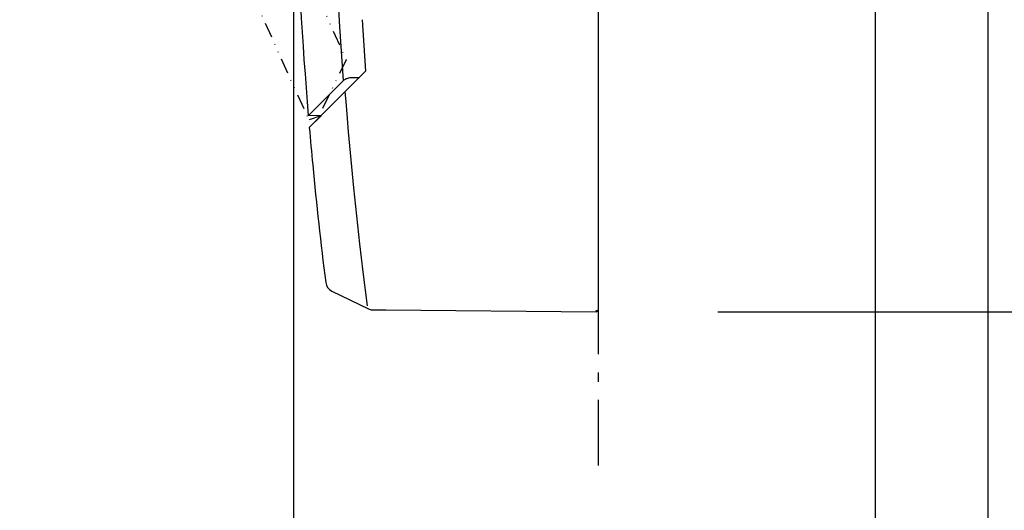
# Model space of a CAD drawing. Extents: x -658 to 731, y -417 to 694.
# Drawn here: x -95 to 67, y -133 to -52 of the extents above; entities that cross this region are included whole.
import ezdxf

# ---------------------------------------------------------------- set-up
doc = ezdxf.new("R2010")
doc.units = 0
doc.header["$LTSCALE"] = 5
doc.linetypes.add('DASHDOT', pattern=[5.5, 4, -0.6, 0.3, -0.6])
doc.linetypes.add('DIVIDE', pattern=[1.25, 0.5, -0.25, 0, -0.25, 0, -0.25])
for name, color, linetype in [('BASIS', 6, 'DASHDOT'), ('DETAIL', 5, 'CONTINUOUS'), ('OUTLINE', 3, 'CONTINUOUS'), ('SIZE', 30, 'CONTINUOUS')]:
    doc.layers.add(name, color=color, linetype=linetype)

msp = doc.modelspace()

# ---------------------------------------------------------------- linework, layer by layer
at = {"layer": 'BASIS', "color": 6, "linetype": 'DASHDOT'}
msp.add_line((0, 105.519175), (0, -125.208901), dxfattribs=at)
at = {"layer": 'DETAIL', "color": 5, "linetype": 'CONTINUOUS'}
for p, q in [((0, 79.700382), (0, -99.700424)), ((-42.387652, -53.257872), (-42.885853, -44.479983)), ((-41.776989, -62.028665), (-42.387652, -53.257872)), ((-38.73185, -52.069631), (-38.162008, -60.519251)), ((-38.165969, -60.523212), (-47.410184, -69.767427)), ((-38.161676, -60.524805), (-38.165969, -60.523212)), ((-38.149418, -60.529682), (-38.161676, -60.524805)), ((-41.776989, -62.028665), (-47.555503, -67.807181)), ((-41.776989, -62.028665), (-41.685078, -61.947478)), ((-41.685078, -61.947478), (-41.580904, -61.872879)), ((-41.580904, -61.872879), (-41.463544, -61.804713)), ((-41.463544, -61.804713), (-41.335765, -61.743737)), ((-41.335765, -61.743737), (-41.19986, -61.690712)), ((-41.19986, -61.690712), (-41.056321, -61.645456)), ((-41.056321, -61.645456), (-40.905863, -61.607938)), ((-40.905863, -61.607938), (-40.750112, -61.578404)), ((-40.750112, -61.578404), (-40.59117, -61.55709)), ((-40.59117, -61.55709), (-40.428335, -61.543953)), ((-40.530516, -62.892935), (-40.5329, -62.890143)), ((-40.523014, -62.900834), (-40.530516, -62.892935)), ((-40.428335, -61.543953), (-39.18671, -61.543953)), ((-41.551234, -63.908478), (-41.425186, -65.481652)), ((-41.425186, -65.481652), (-41.309983, -66.883358)), ((-45.497147, -67.825144), (-47.570931, -67.807046)), ((-41.309983, -66.883358), (-41.191906, -68.284828)), ((-41.191906, -68.284828), (-41.003488, -70.467675)), ((-41.025388, -70.486975), (-40.60221, -75.088752)), ((-40.60221, -75.088752), (-40.148043, -79.687436)), ((-40.148043, -79.687436), (-39.662918, -84.282752)), ((-39.662918, -84.282752), (-39.146837, -88.874704)), ((-39.146837, -88.874704), (-38.5998, -93.463301)), ((-38.5998, -93.463301), (-37.896024, -99.046308)), ((-43.719954, -96.608067), (-37.711452, -99.52909)), ((-37.069585, -99.679796), (-34.85648, -99.699109)), ((-34.85648, -99.699109), (-0.302207, -100.000005)), ((-0.303219, -99.747907), (-0.302666, -99.97133)), ((-0.302666, -99.97133), (-0.302446, -99.992821)), ((-0.302446, -99.992821), (-0.302207, -100.000005))]:
    msp.add_line(p, q, dxfattribs=at)
at = {"layer": 'DETAIL', "color": 5, "linetype": 'DIVIDE'}
for p, q in [((-41.364967, -58.661537), (-44.168153, -64.401359)), ((-44.168153, -64.401359), (-45.900965, -67.969906)), ((-45.497147, -67.825144), (-47.449359, -68.524983))]:
    msp.add_line(p, q, dxfattribs=at)
at = {"layer": 'DETAIL', "color": 5, "linetype": 'CONTINUOUS'}
for centre, radius, start, end in [((639.063074, -10.000021), 689.063066, 172.635623, 184.812326), ((-45.564021, -68.420585), 0.599185, 81.15953, 83.591985), ((639.055959, -10.000021), 689.063066, 184.975929, 185.487861), ((639.055959, -10.000021), 689.063066, 185.488858, 187.103728), ((-42.934027, -94.991427), 1.797556, 187.103728, 244.073377), ((-37.056513, -98.18189), 1.497963, 244.073377, 269.5), ((-0.299593, -99.700411), 0.299593, 269.500022, 359.99753)]:
    msp.add_arc(centre, radius, start, end, dxfattribs=at)
at = {"layer": 'DETAIL', "color": 5, "linetype": 'DIVIDE'}
for centre, radius, start, end in [((620.052825, 240.171954), 725.792637, 193.211442, 204.313807), ((576.93259, 223.35116), 689.234721, 192.879215, 205.054401)]:
    msp.add_arc(centre, radius, start, end, dxfattribs=at)
at = {"layer": 'OUTLINE', "color": 3, "linetype": 'CONTINUOUS'}
for p, q in [((0, 79.700382), (0, -99.700424)), ((-45.497147, -67.825144), (-47.570931, -67.807046)), ((-45.471936, -67.828518), (-47.410184, -69.767427)), ((-43.719954, -96.608067), (-37.711452, -99.52909)), ((-37.069585, -99.679796), (-34.85648, -99.699109)), ((-34.85648, -99.699109), (-0.302207, -100.000005)), ((-0.303219, -99.747907), (-0.302666, -99.97133)), ((-0.302666, -99.97133), (-0.302446, -99.992821)), ((-0.302446, -99.992821), (-0.302207, -100.000005))]:
    msp.add_line(p, q, dxfattribs=at)
for centre, radius, start, end in [((639.063074, -10.000021), 689.063066, 172.635623, 184.812326), ((-45.564021, -68.420585), 0.599185, 81.15953, 83.591985), ((639.055959, -10.000021), 689.063066, 184.975929, 185.487861), ((639.055959, -10.000021), 689.063066, 185.488858, 187.103728), ((-42.934027, -94.991427), 1.797556, 187.103728, 244.073377), ((-37.056513, -98.18189), 1.497963, 244.073377, 269.5), ((-0.299593, -99.700411), 0.299593, 269.500022, 359.99753)]:
    msp.add_arc(centre, radius, start, end, dxfattribs=at)
at = {"layer": 'SIZE', "color": 30, "linetype": 'CONTINUOUS'}
for p, q in [((45.5, 19.798844), (45.5, -285.323316)), ((-49.999992, -30.000021), (-49.999992, -417.039677)), ((64, -35.253539), (64, -417.039677)), ((19.700412, -100.000004), (731.12325, -100.000004))]:
    msp.add_line(p, q, dxfattribs=at)

doc.saveas('drawing.dxf')
